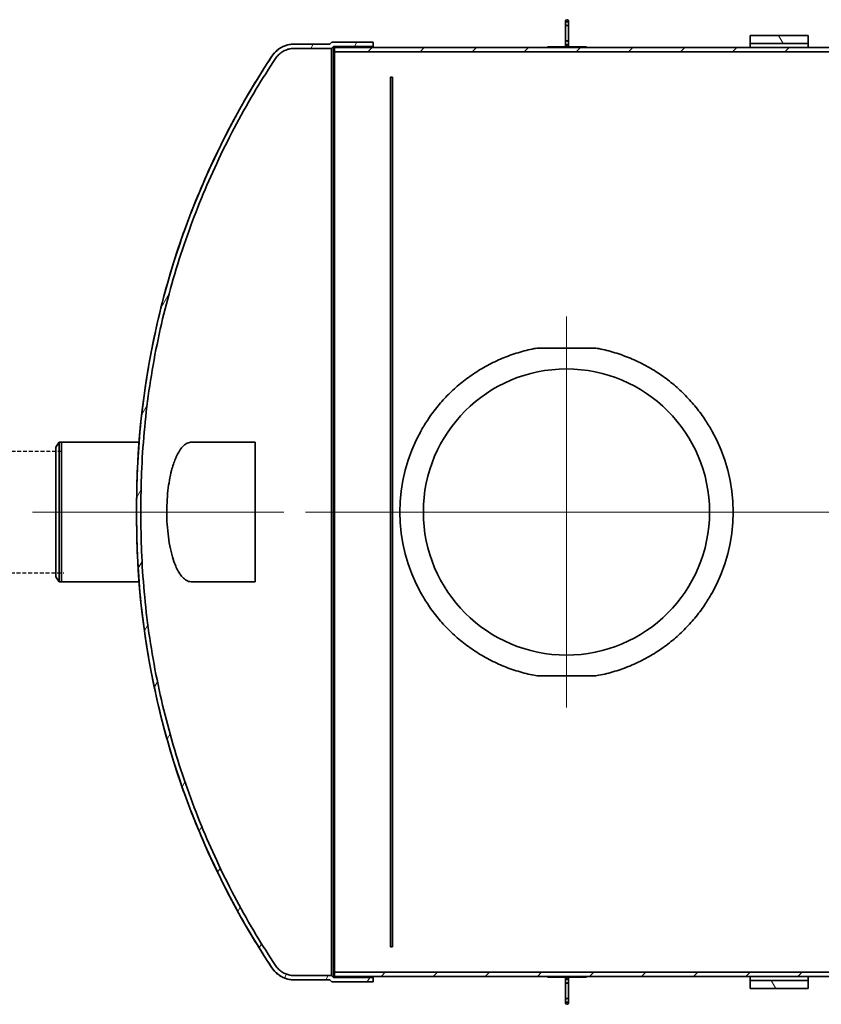
# Model space of a CAD drawing. Units: millimetres. Extents: x 44019 to 115740, y 199552 to 219357.
# Drawn here: x 50891 to 52963, y 207560 to 210106 of the extents above; entities that cross this region are included whole.
import ezdxf

# ---------------------------------------------------------------- set-up
doc = ezdxf.new("R2010")
doc.units = ezdxf.units.MM
doc.linetypes.add('CHAIN', pattern=[0.3543, 0.2362, -0.0295, 0.0591, -0.0295])
doc.linetypes.add('GESTRICHELT', pattern=[0.75, 0.5, -0.25])
for name, color, linetype, lineweight in [('Osa (ISO)', 1, 'Continuous', 9), ('Středová značka (ISO)', 1, 'Continuous', 9), ('Viditelná (ISO)', 7, 'Continuous', 35), ('Šrafy (ISO)', 150, 'Continuous', 9)]:
    doc.layers.add(name, color=color, linetype=linetype, lineweight=lineweight)
pattern_1 = [(45, (353568.71, 164720.915), (-56.1266, 56.1266), [])]

# ---------------------------------------------------------------- blocks, each defined once
blk = doc.blocks.new('ACO Oleopator G NS65_6500 H h')
at = {"layer": 'Šrafy (ISO)'}
h = blk.add_hatch(dxfattribs=at)
h.set_pattern_fill('ANSI31', color=256, scale=635, style=0)
h.set_pattern_definition(pattern_1)
edge = h.paths.add_edge_path()
edge.add_spline(control_points=[(356136.5, 168928.2), (356136.7, 168928.2), (356136.9, 168928.2), (356137.3, 168928.3), (356137.5, 168928.3), (356137.9, 168928.5), (356138.1, 168928.6), (356138.5, 168928.9), (356138.6, 168929.1), (356138.9, 168929.4), (356139.1, 168929.6), (356139.4, 168930), (356139.5, 168930.3), (356139.6, 168930.8), (356139.7, 168931), (356139.8, 168931.6), (356139.8, 168931.9), (356139.8, 168932.5), (356139.8, 168932.8), (356139.7, 168933.4), (356139.6, 168933.7), (356139.5, 168934.2), (356139.3, 168934.4), (356139.1, 168934.9), (356138.9, 168935.1), (356138.6, 168935.5), (356138.4, 168935.7), (356138.1, 168936), (356137.9, 168936.1), (356137.5, 168936.3), (356137.3, 168936.4), (356136.9, 168936.5), (356136.7, 168936.5), (356136.3, 168936.5), (356136.1, 168936.5), (356135.7, 168936.4), (356135.5, 168936.3), (356135.2, 168936.1), (356135, 168936), (356134.6, 168935.7), (356134.4, 168935.5), (356134.1, 168935.1), (356133.9, 168934.9), (356133.7, 168934.4), (356133.6, 168934.2), (356133.4, 168933.7), (356133.3, 168933.4), (356133.2, 168932.8), (356133.2, 168932.5), (356133.2, 168931.9), (356133.2, 168931.6), (356133.3, 168931), (356133.4, 168930.8), (356133.6, 168930.3), (356133.7, 168930), (356133.9, 168929.6), (356134.1, 168929.4), (356134.4, 168929.1), (356134.6, 168928.9), (356134.9, 168928.6), (356135.1, 168928.5), (356135.5, 168928.3), (356135.7, 168928.3), (356136.1, 168928.2), (356136.3, 168928.2), (356136.5, 168928.2)], knot_values=[0, 0, 0, 0, 0.069898, 0.069898, 0.139796, 0.139796, 0.215806, 0.215806, 0.291817, 0.291817, 0.377078, 0.377078, 0.462339, 0.462339, 0.559017, 0.559017, 0.655695, 0.655695, 0.755674, 0.755674, 0.855654, 0.855654, 0.948562, 0.948562, 1.041471, 1.041471, 1.121111, 1.121111, 1.200751, 1.200751, 1.268331, 1.268331, 1.335911, 1.335911, 1.403492, 1.403492, 1.471072, 1.471072, 1.550712, 1.550712, 1.630352, 1.630352, 1.723261, 1.723261, 1.816169, 1.816169, 1.916148, 1.916148, 2.016127, 2.016127, 2.112806, 2.112806, 2.209484, 2.209484, 2.294745, 2.294745, 2.380006, 2.380006, 2.456017, 2.456017, 2.532027, 2.532027, 2.601925, 2.601925, 2.671823, 2.671823, 2.671823, 2.671823], degree=3, periodic=0)
edge = h.paths.add_edge_path()
edge.add_spline(control_points=[(356136.5, 168977.8), (356136.3, 168977.8), (356136.1, 168977.8), (356135.7, 168977.7), (356135.5, 168977.7), (356135.1, 168977.5), (356134.9, 168977.4), (356134.6, 168977.1), (356134.4, 168976.9), (356134.1, 168976.6), (356133.9, 168976.4), (356133.7, 168976), (356133.6, 168975.7), (356133.4, 168975.2), (356133.3, 168975), (356133.2, 168974.4), (356133.2, 168974.1), (356133.2, 168973.5), (356133.2, 168973.2), (356133.3, 168972.6), (356133.4, 168972.3), (356133.6, 168971.8), (356133.7, 168971.6), (356133.9, 168971.1), (356134.1, 168970.9), (356134.4, 168970.5), (356134.6, 168970.3), (356135, 168970), (356135.2, 168969.9), (356135.5, 168969.7), (356135.7, 168969.6), (356136.1, 168969.5), (356136.3, 168969.5), (356136.7, 168969.5), (356136.9, 168969.5), (356137.3, 168969.6), (356137.5, 168969.7), (356137.9, 168969.9), (356138.1, 168970), (356138.4, 168970.3), (356138.6, 168970.5), (356138.9, 168970.9), (356139.1, 168971.1), (356139.3, 168971.6), (356139.5, 168971.8), (356139.6, 168972.3), (356139.7, 168972.6), (356139.8, 168973.2), (356139.8, 168973.5), (356139.8, 168974.1), (356139.8, 168974.4), (356139.7, 168975), (356139.6, 168975.2), (356139.5, 168975.7), (356139.4, 168976), (356139.1, 168976.4), (356138.9, 168976.6), (356138.6, 168976.9), (356138.5, 168977.1), (356138.1, 168977.4), (356137.9, 168977.5), (356137.5, 168977.7), (356137.3, 168977.7), (356136.9, 168977.8), (356136.7, 168977.8), (356136.5, 168977.8)], knot_values=[0, 0, 0, 0, 0.069898, 0.069898, 0.139796, 0.139796, 0.215806, 0.215806, 0.291817, 0.291817, 0.377078, 0.377078, 0.462339, 0.462339, 0.559017, 0.559017, 0.655695, 0.655695, 0.755674, 0.755674, 0.855654, 0.855654, 0.948562, 0.948562, 1.041471, 1.041471, 1.121111, 1.121111, 1.200751, 1.200751, 1.268331, 1.268331, 1.335911, 1.335911, 1.403492, 1.403492, 1.471072, 1.471072, 1.550712, 1.550712, 1.630352, 1.630352, 1.723261, 1.723261, 1.816169, 1.816169, 1.916148, 1.916148, 2.016127, 2.016127, 2.112806, 2.112806, 2.209484, 2.209484, 2.294745, 2.294745, 2.380006, 2.380006, 2.456017, 2.456017, 2.532027, 2.532027, 2.601925, 2.601925, 2.671823, 2.671823, 2.671823, 2.671823], degree=3, periodic=0)
h = blk.add_hatch(dxfattribs=at)
h.set_pattern_fill('ANSI31', color=256, scale=635, angle=15, style=0)
h.set_pattern_definition([(60, (353568.71, 164720.915), (-68.7408, 39.6875), [])])
edge = h.paths.add_edge_path()
edge.add_spline(control_points=[(355508.4, 166944.4), (355494.1, 166965.9), (355480.4, 166987.7), (355452.2, 167034.6), (355437.9, 167059.8), (355411, 167110.2), (355398.2, 167135.5), (355374.4, 167185.8), (355363.2, 167210.8), (355342.3, 167261.1), (355332, 167287.4), (355312.5, 167341.5), (355303.2, 167369.2), (355286, 167425.6), (355278, 167454.4), (355263.4, 167512.5), (355256.8, 167541.9), (355245.3, 167601.1), (355240.2, 167630.8), (355231.8, 167690.2), (355228.3, 167719.9), (355223, 167778.7), (355221.1, 167807.9), (355219.4, 167851), (355219, 167865.3), (355218.7, 167886.5), (355218.6, 167893.5), (355218.5, 167907.5), (355218.5, 167914.4), (355218.5, 167928.2), (355218.5, 167935.2), (355218.6, 167949.2), (355218.7, 167956.2), (355219, 167977.4), (355219.4, 167991.7), (355221.1, 168034.8), (355223, 168064), (355228.3, 168122.8), (355231.8, 168152.5), (355240.2, 168211.9), (355245.3, 168241.6), (355256.8, 168300.7), (355263.4, 168330.1), (355278, 168388.3), (355286, 168417.1), (355303.2, 168473.5), (355312.5, 168501.2), (355332, 168555.3), (355342.3, 168581.6), (355363.2, 168631.8), (355374.4, 168656.9), (355398.2, 168707.2), (355411, 168732.5), (355437.9, 168782.9), (355452.2, 168808), (355480.4, 168854.9), (355494.1, 168876.7), (355508.4, 168898.2)], knot_values=[504.9656, 504.9656, 504.9656, 504.9656, 513.47811, 513.47811, 523.114856, 523.114856, 532.751603, 532.751603, 542.38835, 542.38835, 552.337012, 552.337012, 562.285673, 562.285673, 572.234334, 572.234334, 582.182996, 582.182996, 592.131657, 592.131657, 602.080319, 602.080319, 612.02898, 612.02898, 617.003311, 617.003311, 619.490476, 619.490476, 621.977641, 621.977641, 624.464807, 624.464807, 626.951972, 626.951972, 631.926303, 631.926303, 641.874964, 641.874964, 651.823626, 651.823626, 661.772287, 661.772287, 671.720948, 671.720948, 681.66961, 681.66961, 691.618271, 691.618271, 701.566933, 701.566933, 711.203679, 711.203679, 720.840426, 720.840426, 730.477173, 730.477173, 738.989682, 738.989682, 738.989682, 738.989682], degree=3, periodic=0)
edge.add_spline(control_points=[(355508.4, 168898.2), (355508.5, 168898.4), (355508.6, 168898.6), (355509.7, 168900.1), (355510.6, 168901.5), (355512.7, 168903.9), (355513.7, 168905.1), (355515.9, 168907.2), (355517, 168908.3), (355519.5, 168910.3), (355520.8, 168911.3), (355523.5, 168913.1), (355524.9, 168914), (355527.8, 168915.5), (355529.2, 168916.1), (355532, 168917.3), (355533.4, 168917.8), (355536.5, 168918.8), (355538.1, 168919.2), (355541.3, 168919.8), (355542.9, 168920), (355546.1, 168920.3), (355547.7, 168920.4), (355549.2, 168920.4), (355549.3, 168920.4), (355549.4, 168920.4), (355549.4, 168920.4)], knot_values=[-5.477869, -5.477869, -5.477869, -5.477869, -5.404338, -5.404338, -4.863859, -4.863859, -4.323379, -4.323379, -3.78294, -3.78294, -3.242502, -3.242502, -2.702063, -2.702063, -2.161625, -2.161625, -1.621218, -1.621218, -1.080812, -1.080812, -0.540406, -0.540406, 0, 0, 0, 0.028763, 0.028763, 0.028763, 0.028763], degree=3, periodic=0)
edge.add_line((355549.4, 168920.4), (355629.5, 168920.4))
edge.add_line((355629.5, 168920.4), (355633.7, 168924.5))
edge.add_line((355633.7, 168924.5), (355718.6, 168924.6))
edge.add_line((355718.6, 168924.6), (355718.6, 168933.7))
edge.add_line((355718.6, 168933.7), (355629.9, 168933.7))
edge.add_line((355629.9, 168933.7), (355625.7, 168929.6))
edge.add_line((355625.7, 168929.6), (355549.5, 168929.6))
edge.add_spline(control_points=[(355549.5, 168929.6), (355549.4, 168929.6), (355549.3, 168929.6), (355549.2, 168929.6), (355547.4, 168929.6), (355545.6, 168929.5), (355541.8, 168929.1), (355539.8, 168928.8), (355536, 168928.1), (355534.1, 168927.6), (355530.5, 168926.5), (355528.7, 168925.9), (355525.4, 168924.5), (355523.7, 168923.7), (355520.4, 168921.9), (355518.7, 168920.9), (355515.5, 168918.7), (355513.9, 168917.6), (355511, 168915.2), (355509.6, 168913.9), (355507.1, 168911.4), (355505.8, 168910), (355503.4, 168907.1), (355502.2, 168905.5), (355501, 168903.7), (355500.9, 168903.5), (355500.8, 168903.4)], knot_values=[-0.031544, -0.031544, -0.031544, -0.031544, 0, 0, 0, 0.642205, 0.642205, 1.28441, 1.28441, 1.926616, 1.926616, 2.568821, 2.568821, 3.211064, 3.211064, 3.853307, 3.853307, 4.49555, 4.49555, 5.137793, 5.137793, 5.780084, 5.780084, 6.422376, 6.422376, 6.487693, 6.487693, 6.487693, 6.487693], degree=3, periodic=0)
edge.add_spline(control_points=[(355500.8, 168903.4), (355486.5, 168881.7), (355472.6, 168859.8), (355444.3, 168812.6), (355429.9, 168787.3), (355402.8, 168736.6), (355390, 168711.2), (355366, 168660.6), (355354.8, 168635.5), (355333.8, 168585), (355323.4, 168558.5), (355303.8, 168504.2), (355294.5, 168476.3), (355277.1, 168419.6), (355269.1, 168390.7), (355254.5, 168332.2), (355247.9, 168302.7), (355236.2, 168243.2), (355231.2, 168213.4), (355222.7, 168153.7), (355219.2, 168123.8), (355213.9, 168064.7), (355212, 168035.4), (355210.2, 167992), (355209.8, 167977.7), (355209.5, 167958.3), (355209.5, 167953.1), (355209.4, 167947.9)], knot_values=[507.604616, 507.604616, 507.604616, 507.604616, 516.176212, 516.176212, 525.863858, 525.863858, 535.551504, 535.551504, 545.23915, 545.23915, 555.238737, 555.238737, 565.238324, 565.238324, 575.237911, 575.237911, 585.237499, 585.237499, 595.237086, 595.237086, 605.236673, 605.236673, 615.236261, 615.236261, 620.236054, 620.236054, 622.073286, 622.073286, 622.073286, 622.073286], degree=3, periodic=0)
edge.add_line((355209.4, 167947.9), (355209.4, 167894.8))
edge.add_spline(control_points=[(355209.4, 167894.8), (355209.5, 167889.6), (355209.5, 167884.4), (355209.8, 167865), (355210.2, 167850.7), (355212, 167807.3), (355213.9, 167778), (355219.2, 167718.8), (355222.7, 167689), (355231.2, 167629.3), (355236.2, 167599.4), (355247.9, 167540), (355254.5, 167510.4), (355269.1, 167452), (355277.1, 167423.1), (355294.5, 167366.3), (355303.8, 167338.5), (355323.4, 167284.2), (355333.8, 167257.7), (355354.8, 167207.2), (355366, 167182), (355390, 167131.5), (355402.8, 167106), (355429.9, 167055.3), (355444.3, 167030.1), (355472.6, 166982.9), (355486.5, 166960.9), (355500.8, 166939.3)], knot_values=[628.39841, 628.39841, 628.39841, 628.39841, 630.235642, 630.235642, 635.235435, 635.235435, 645.235023, 645.235023, 655.23461, 655.23461, 665.234197, 665.234197, 675.233785, 675.233785, 685.233372, 685.233372, 695.232959, 695.232959, 705.232546, 705.232546, 714.920192, 714.920192, 724.607838, 724.607838, 734.295484, 734.295484, 742.86708, 742.86708, 742.86708, 742.86708], degree=3, periodic=0)
edge.add_spline(control_points=[(355500.8, 166939.3), (355500.9, 166939.1), (355501, 166939), (355502.2, 166937.2), (355503.4, 166935.6), (355505.8, 166932.7), (355507.1, 166931.3), (355509.6, 166928.8), (355511, 166927.5), (355513.9, 166925.1), (355515.5, 166923.9), (355518.7, 166921.8), (355520.4, 166920.8), (355523.7, 166919), (355525.4, 166918.2), (355528.7, 166916.8), (355530.5, 166916.2), (355534.1, 166915.1), (355536, 166914.6), (355539.8, 166913.8), (355541.8, 166913.5), (355545.6, 166913.2), (355547.4, 166913.1), (355549.2, 166913.1), (355549.3, 166913.1), (355549.4, 166913.1), (355549.5, 166913.1)], knot_values=[-6.487693, -6.487693, -6.487693, -6.487693, -6.422376, -6.422376, -5.780084, -5.780084, -5.137793, -5.137793, -4.49555, -4.49555, -3.853307, -3.853307, -3.211064, -3.211064, -2.568821, -2.568821, -1.926616, -1.926616, -1.28441, -1.28441, -0.642205, -0.642205, 0, 0, 0, 0.031544, 0.031544, 0.031544, 0.031544], degree=3, periodic=0)
edge.add_line((355549.5, 166913.1), (355625.7, 166913.1))
edge.add_line((355625.7, 166913.1), (355629.9, 166909))
edge.add_line((355629.9, 166909), (355718.6, 166909))
edge.add_line((355718.6, 166909), (355718.6, 166918.1))
edge.add_line((355718.6, 166918.1), (355633.7, 166918.1))
edge.add_line((355633.7, 166918.1), (355629.5, 166922.3))
edge.add_line((355629.5, 166922.3), (355549.4, 166922.3))
edge.add_spline(control_points=[(355549.4, 166922.3), (355549.4, 166922.3), (355549.3, 166922.3), (355549.2, 166922.3), (355547.7, 166922.3), (355546.1, 166922.3), (355542.9, 166922.6), (355541.3, 166922.9), (355538.1, 166923.5), (355536.5, 166923.9), (355533.4, 166924.9), (355532, 166925.4), (355529.2, 166926.5), (355527.8, 166927.2), (355524.9, 166928.7), (355523.5, 166929.6), (355520.8, 166931.4), (355519.5, 166932.3), (355517, 166934.4), (355515.9, 166935.5), (355513.7, 166937.6), (355512.7, 166938.7), (355510.6, 166941.2), (355509.7, 166942.5), (355508.6, 166944.1), (355508.5, 166944.3), (355508.4, 166944.4)], knot_values=[-0.028763, -0.028763, -0.028763, -0.028763, 0, 0, 0, 0.540406, 0.540406, 1.080812, 1.080812, 1.621218, 1.621218, 2.161625, 2.161625, 2.702063, 2.702063, 3.242502, 3.242502, 3.78294, 3.78294, 4.323379, 4.323379, 4.863859, 4.863859, 5.404338, 5.404338, 5.477869, 5.477869, 5.477869, 5.477869], degree=3, periodic=0)
h = blk.add_hatch(dxfattribs=at)
h.set_pattern_fill('ANSI31', color=256, scale=635, angle=75, style=0)
h.set_pattern_definition([(120, (353568.71, 164720.915), (-68.7408, -39.6875), [])])
h.paths.add_polyline_path([(356656.1, 168947.9), (356531.1, 168947.9), (356531.1, 168931.2), (356656.1, 168931.2)])
h.paths.add_polyline_path([(356531.1, 166894.8), (356656.1, 166894.8), (356656.1, 166911.5), (356531.1, 166911.5)])
h = blk.add_hatch(dxfattribs=at)
h.set_pattern_fill('ANSI31', color=256, scale=635, style=0)
h.set_pattern_definition(pattern_1)
h.paths.add_polyline_path([(355635.3, 166920.6), (359887.8, 166920.6), (359887.8, 166929.8), (358341.1, 166929.8), (358336.1, 166929.8), (357219.4, 166929.8), (357131.9, 166929.8), (355635.3, 166929.8)])
h.paths.add_polyline_path([(359887.8, 168922.1), (355635.3, 168922.1), (355635.3, 168912.9), (357131.9, 168912.9), (357219.4, 168912.9), (358336.1, 168912.9), (358341.1, 168912.9), (359887.8, 168912.9)])
h = blk.add_hatch(dxfattribs=at)
h.set_pattern_fill('ANSI31', color=256, scale=635, angle=105, style=0)
h.set_pattern_definition([(150, (353568.71, 164720.915), (-39.6875, -68.7408), [])])
h.paths.add_polyline_path([(356178.2, 168922.2), (356178.2, 168923.8), (356094.8, 168923.8), (356094.8, 168922.2)])
at = {"layer": 'Osa (ISO)', "linetype": 'CHAIN', "ltscale": 23.990969}
for p, q in [((354985.3, 167921.3), (355526.9, 167921.3)), ((355572.8, 167921.3), (359950.3, 167921.3))]:
    blk.add_line(p, q, dxfattribs=at)
at = {"layer": 'Středová značka (ISO)', "linetype": 'CHAIN', "ltscale": 23.990969}
for p, q in [((356135.3, 168342.6), (356135.3, 167500.1)), ((356556.5, 167921.3), (355714, 167921.3))]:
    blk.add_line(p, q, dxfattribs=at)
at = {"layer": 'Viditelná (ISO)'}
for p, q in [((356133.2, 168978.8), (356133.2, 168973.8)), ((356133.2, 168973.8), (356133.2, 168932.2)), ((356139.8, 168973.8), (356139.8, 168978.8)), ((356139.8, 168932.2), (356139.8, 168973.8)), ((355625.7, 168929.7), (355549.5, 168929.7)), ((355625.7, 168929.6), (355549.5, 168929.6)), ((355625.7, 168929.7), (355629.9, 168933.8)), ((355629.9, 168933.7), (355625.7, 168929.6)), ((355625.7, 168929.7), (355625.7, 168929.6)), ((355629.9, 168933.8), (355629.9, 168933.7)), ((355629.9, 168933.8), (355718.6, 168933.8)), ((355718.6, 168933.7), (355629.9, 168933.7)), ((355718.6, 168933.8), (355718.6, 168933.7)), ((355718.6, 168924.6), (355718.6, 168933.7)), ((356133.2, 168932.2), (356133.2, 168927.2)), ((356139.8, 168927.2), (356139.8, 168932.2)), ((356531.1, 168948), (356531.1, 168947.9)), ((356531.1, 168948), (356656.1, 168948)), ((356656.1, 168947.9), (356531.1, 168947.9)), ((356531.1, 168947.9), (356531.1, 168931.2)), ((356531.1, 168931.2), (356656.1, 168931.2)), ((356531.1, 168922.2), (356531.1, 168931.2)), ((356656.1, 168947.9), (356656.1, 168948)), ((356656.1, 168931.2), (356656.1, 168947.9)), ((356656.1, 168931.2), (356656.1, 168922.2)), ((355549.4, 168920.4), (355629.5, 168920.4)), ((355629.5, 168920.4), (355633.7, 168924.5)), ((355629.5, 168920.4), (355629.5, 166922.3)), ((355633.7, 168924.5), (355718.6, 168924.6)), ((355633.7, 168924.5), (355633.7, 166918.1)), ((355635.3, 168922.2), (355635.3, 168922.1)), ((355635.3, 168922.2), (356094.8, 168922.2)), ((359887.8, 168922.1), (355635.3, 168922.1)), ((355635.3, 168922.1), (355635.3, 168912.9)), ((355635.3, 168912.9), (359887.8, 168912.9)), ((355635.3, 166929.8), (355635.3, 168912.9)), ((355718.6, 168924.6), (355718.6, 168922.2)), ((356178.2, 168923.8), (356094.8, 168923.8)), ((356094.8, 168923.8), (356094.8, 168922.2)), ((356094.8, 168922.2), (356178.2, 168922.2)), ((356178.2, 168922.2), (356178.2, 168923.8)), ((356178.2, 168922.2), (357178.2, 168922.2)), ((355756.1, 168858.2), (355760.3, 168858.2)), ((355756.1, 168858.2), (355756.1, 166984.4)), ((355760.3, 168858.2), (355760.3, 166984.4)), ((356071.9, 168274.5), (356198.6, 168274.5)), ((355035.3, 168061), (355042.8, 168071.8)), ((355035.3, 168061), (355035.3, 167781.6)), ((355042.8, 168071.8), (355042.8, 167770.9)), ((355047.8, 168071.8), (355042.8, 168071.8)), ((355047.8, 168071.8), (355047.8, 167770.9)), ((355047.8, 168071.8), (355214.6, 168071.8)), ((355047.8, 168071.8), (355047.8, 167770.9)), ((355327.5, 168071.8), (355464.4, 168071.8)), ((355464.4, 167770.9), (355464.4, 168071.8)), ((355209.4, 167952), (355209.4, 167947.9)), ((355209.4, 167947.9), (355209.4, 167894.8)), ((355209.4, 167894.8), (355209.4, 167890.7)), ((355035.3, 167781.6), (355042.8, 167770.9)), ((355047.8, 167770.9), (355042.8, 167770.9)), ((355047.8, 167770.9), (355214.6, 167770.9)), ((355327.5, 167770.9), (355464.4, 167770.9)), ((356198.6, 167568.2), (356071.9, 167568.2)), ((355756.1, 166984.4), (355760.3, 166984.4)), ((355629.5, 166922.3), (355549.4, 166922.3)), ((355549.5, 166913.1), (355625.7, 166913.1)), ((355625.7, 166913), (355549.5, 166913)), ((355625.7, 166913.1), (355629.9, 166909)), ((355625.7, 166913.1), (355625.7, 166913)), ((355625.7, 166913), (355629.9, 166908.8)), ((355633.7, 166918.1), (355629.5, 166922.3)), ((355718.6, 166918.1), (355633.7, 166918.1)), ((359887.8, 166929.8), (355635.3, 166929.8)), ((355635.3, 166929.8), (355635.3, 166920.6)), ((355635.3, 166920.6), (359887.8, 166920.6)), ((355635.3, 166920.6), (355635.3, 166920.5)), ((355635.3, 166920.5), (356094.8, 166920.5)), ((355718.6, 166920.5), (355718.6, 166918.1)), ((355718.6, 166909), (355718.6, 166918.1)), ((356178.2, 166920.5), (356094.8, 166920.5)), ((356094.8, 166920.5), (356094.8, 166918.8)), ((356094.8, 166918.8), (356178.2, 166918.8)), ((356133.2, 166915.5), (356133.2, 166910.5)), ((356139.8, 166910.5), (356139.8, 166915.5)), ((356178.2, 166920.5), (357178.2, 166920.5)), ((356178.2, 166918.8), (356178.2, 166920.5)), ((356531.1, 166911.5), (356531.1, 166920.5)), ((356656.1, 166920.5), (356656.1, 166911.5)), ((355629.9, 166909), (355718.6, 166909)), ((355629.9, 166909), (355629.9, 166908.8)), ((355629.9, 166908.8), (355718.6, 166908.8)), ((355718.6, 166909), (355718.6, 166908.8)), ((356133.2, 166910.5), (356133.2, 166868.8)), ((356139.8, 166868.8), (356139.8, 166910.5)), ((356656.1, 166911.5), (356531.1, 166911.5)), ((356531.1, 166911.5), (356531.1, 166894.8)), ((356531.1, 166894.8), (356656.1, 166894.8)), ((356531.1, 166894.8), (356531.1, 166894.7)), ((356531.1, 166894.7), (356656.1, 166894.7)), ((356656.1, 166894.8), (356656.1, 166911.5)), ((356656.1, 166894.7), (356656.1, 166894.8)), ((356133.2, 166868.8), (356133.2, 166863.8)), ((356139.8, 166863.8), (356139.8, 166868.8))]:
    blk.add_line(p, q, dxfattribs=at)
blk.add_circle((356135.3, 167921.3), 308.3, dxfattribs=at)
for centre, radius, start, end in [((356136.5, 168978.8), 3.33, 0, 180), ((355549.2, 168871.9), 57.8, 89.7389, 146.8369), ((356136.5, 168927.2), 3.33, 180, 0), ((356958.9, 167936.6), 1749.5, 146.4513, 179.4974), ((356135.3, 167921.3), 358.8, 150.7556, 209.2444), ((356135.3, 167921.3), 358.8, 330.7556, 29.2444), ((356958.9, 167936.6), 1740.4, 180.1259, 180.5036), ((356958.9, 167906), 1740.4, 179.4964, 179.8741), ((356958.9, 167906), 1749.5, 180.5026, 213.5487), ((355549.2, 166970.8), 57.8, 213.1631, 270.2611), ((356136.5, 166915.5), 3.33, 0, 180), ((356136.5, 166863.8), 3.33, 180, 0)]:
    blk.add_arc(centre, radius, start, end, dxfattribs=at)
for points, knots in [([(356136.5, 168977.8), (356136.3, 168977.8), (356136.1, 168977.8), (356135.7, 168977.7), (356135.5, 168977.7), (356135.1, 168977.5), (356134.9, 168977.4), (356134.6, 168977.1), (356134.4, 168976.9), (356134.1, 168976.6), (356133.9, 168976.4), (356133.7, 168976), (356133.6, 168975.7), (356133.4, 168975.2), (356133.3, 168975), (356133.2, 168974.4), (356133.2, 168974.1), (356133.2, 168973.5), (356133.2, 168973.2), (356133.3, 168972.6), (356133.4, 168972.3), (356133.6, 168971.8), (356133.7, 168971.6), (356133.9, 168971.1), (356134.1, 168970.9), (356134.4, 168970.5), (356134.6, 168970.3), (356135, 168970), (356135.2, 168969.9), (356135.5, 168969.7), (356135.7, 168969.6), (356136.1, 168969.5), (356136.3, 168969.5), (356136.7, 168969.5), (356136.9, 168969.5), (356137.3, 168969.6), (356137.5, 168969.7), (356137.9, 168969.9), (356138.1, 168970), (356138.4, 168970.3), (356138.6, 168970.5), (356138.9, 168970.9), (356139.1, 168971.1), (356139.3, 168971.6), (356139.5, 168971.8), (356139.6, 168972.3), (356139.7, 168972.6), (356139.8, 168973.2), (356139.8, 168973.5), (356139.8, 168974.1), (356139.8, 168974.4), (356139.7, 168975), (356139.6, 168975.2), (356139.5, 168975.7), (356139.4, 168976), (356139.1, 168976.4), (356138.9, 168976.6), (356138.6, 168976.9), (356138.5, 168977.1), (356138.1, 168977.4), (356137.9, 168977.5), (356137.5, 168977.7), (356137.3, 168977.7), (356136.9, 168977.8), (356136.7, 168977.8), (356136.5, 168977.8)], [0, 0, 0, 0, 0.069898, 0.069898, 0.139796, 0.139796, 0.215806, 0.215806, 0.291817, 0.291817, 0.377078, 0.377078, 0.462339, 0.462339, 0.559017, 0.559017, 0.655695, 0.655695, 0.755674, 0.755674, 0.855654, 0.855654, 0.948562, 0.948562, 1.041471, 1.041471, 1.121111, 1.121111, 1.200751, 1.200751, 1.268331, 1.268331, 1.335911, 1.335911, 1.403492, 1.403492, 1.471072, 1.471072, 1.550712, 1.550712, 1.630352, 1.630352, 1.723261, 1.723261, 1.816169, 1.816169, 1.916148, 1.916148, 2.016127, 2.016127, 2.112806, 2.112806, 2.209484, 2.209484, 2.294745, 2.294745, 2.380006, 2.380006, 2.456017, 2.456017, 2.532027, 2.532027, 2.601925, 2.601925, 2.671823, 2.671823, 2.671823, 2.671823]), ([(355549.5, 168929.6), (355549.4, 168929.6), (355549.3, 168929.6), (355549.2, 168929.6), (355547.4, 168929.6), (355545.6, 168929.5), (355541.8, 168929.1), (355539.8, 168928.8), (355536, 168928.1), (355534.1, 168927.6), (355530.5, 168926.5), (355528.7, 168925.9), (355525.4, 168924.5), (355523.7, 168923.7), (355520.4, 168921.9), (355518.7, 168920.9), (355515.5, 168918.7), (355513.9, 168917.6), (355511, 168915.2), (355509.6, 168913.9), (355507.1, 168911.4), (355505.8, 168910), (355503.4, 168907.1), (355502.2, 168905.5), (355501, 168903.7), (355500.9, 168903.5), (355500.8, 168903.4)], [-0.031544, -0.031544, -0.031544, -0.031544, 0, 0, 0, 0.642205, 0.642205, 1.28441, 1.28441, 1.926616, 1.926616, 2.568821, 2.568821, 3.211064, 3.211064, 3.853307, 3.853307, 4.49555, 4.49555, 5.137793, 5.137793, 5.780084, 5.780084, 6.422376, 6.422376, 6.487693, 6.487693, 6.487693, 6.487693]), ([(356136.5, 168928.2), (356136.7, 168928.2), (356136.9, 168928.2), (356137.3, 168928.3), (356137.5, 168928.3), (356137.9, 168928.5), (356138.1, 168928.6), (356138.5, 168928.9), (356138.6, 168929.1), (356138.9, 168929.4), (356139.1, 168929.6), (356139.4, 168930), (356139.5, 168930.3), (356139.6, 168930.8), (356139.7, 168931), (356139.8, 168931.6), (356139.8, 168931.9), (356139.8, 168932.5), (356139.8, 168932.8), (356139.7, 168933.4), (356139.6, 168933.7), (356139.5, 168934.2), (356139.3, 168934.4), (356139.1, 168934.9), (356138.9, 168935.1), (356138.6, 168935.5), (356138.4, 168935.7), (356138.1, 168936), (356137.9, 168936.1), (356137.5, 168936.3), (356137.3, 168936.4), (356136.9, 168936.5), (356136.7, 168936.5), (356136.3, 168936.5), (356136.1, 168936.5), (356135.7, 168936.4), (356135.5, 168936.3), (356135.2, 168936.1), (356135, 168936), (356134.6, 168935.7), (356134.4, 168935.5), (356134.1, 168935.1), (356133.9, 168934.9), (356133.7, 168934.4), (356133.6, 168934.2), (356133.4, 168933.7), (356133.3, 168933.4), (356133.2, 168932.8), (356133.2, 168932.5), (356133.2, 168931.9), (356133.2, 168931.6), (356133.3, 168931), (356133.4, 168930.8), (356133.6, 168930.3), (356133.7, 168930), (356133.9, 168929.6), (356134.1, 168929.4), (356134.4, 168929.1), (356134.6, 168928.9), (356134.9, 168928.6), (356135.1, 168928.5), (356135.5, 168928.3), (356135.7, 168928.3), (356136.1, 168928.2), (356136.3, 168928.2), (356136.5, 168928.2)], [0, 0, 0, 0, 0.069898, 0.069898, 0.139796, 0.139796, 0.215806, 0.215806, 0.291817, 0.291817, 0.377078, 0.377078, 0.462339, 0.462339, 0.559017, 0.559017, 0.655695, 0.655695, 0.755674, 0.755674, 0.855654, 0.855654, 0.948562, 0.948562, 1.041471, 1.041471, 1.121111, 1.121111, 1.200751, 1.200751, 1.268331, 1.268331, 1.335911, 1.335911, 1.403492, 1.403492, 1.471072, 1.471072, 1.550712, 1.550712, 1.630352, 1.630352, 1.723261, 1.723261, 1.816169, 1.816169, 1.916148, 1.916148, 2.016127, 2.016127, 2.112806, 2.112806, 2.209484, 2.209484, 2.294745, 2.294745, 2.380006, 2.380006, 2.456017, 2.456017, 2.532027, 2.532027, 2.601925, 2.601925, 2.671823, 2.671823, 2.671823, 2.671823]), ([(355508.4, 168898.2), (355508.5, 168898.4), (355508.6, 168898.6), (355509.7, 168900.1), (355510.6, 168901.5), (355512.7, 168903.9), (355513.7, 168905.1), (355515.9, 168907.2), (355517, 168908.3), (355519.5, 168910.3), (355520.8, 168911.3), (355523.5, 168913.1), (355524.9, 168914), (355527.8, 168915.5), (355529.2, 168916.1), (355532, 168917.3), (355533.4, 168917.8), (355536.5, 168918.8), (355538.1, 168919.2), (355541.3, 168919.8), (355542.9, 168920), (355546.1, 168920.3), (355547.7, 168920.4), (355549.2, 168920.4), (355549.3, 168920.4), (355549.4, 168920.4), (355549.4, 168920.4)], [-5.477869, -5.477869, -5.477869, -5.477869, -5.404338, -5.404338, -4.863859, -4.863859, -4.323379, -4.323379, -3.78294, -3.78294, -3.242502, -3.242502, -2.702063, -2.702063, -2.161625, -2.161625, -1.621218, -1.621218, -1.080812, -1.080812, -0.540406, -0.540406, 0, 0, 0, 0.028763, 0.028763, 0.028763, 0.028763]), ([(355500.8, 168903.4), (355486.5, 168881.7), (355472.6, 168859.8), (355444.3, 168812.6), (355429.9, 168787.3), (355402.8, 168736.6), (355390, 168711.2), (355366, 168660.6), (355354.8, 168635.5), (355333.8, 168585), (355323.4, 168558.5), (355303.8, 168504.2), (355294.5, 168476.3), (355277.1, 168419.6), (355269.1, 168390.7), (355254.5, 168332.2), (355247.9, 168302.7), (355236.2, 168243.2), (355231.2, 168213.4), (355222.7, 168153.7), (355219.2, 168123.8), (355213.9, 168064.7), (355212, 168035.4), (355210.2, 167992), (355209.8, 167977.7), (355209.5, 167958.3), (355209.5, 167953.1), (355209.4, 167947.9)], [507.604616, 507.604616, 507.604616, 507.604616, 516.176212, 516.176212, 525.863858, 525.863858, 535.551504, 535.551504, 545.23915, 545.23915, 555.238737, 555.238737, 565.238324, 565.238324, 575.237911, 575.237911, 585.237499, 585.237499, 595.237086, 595.237086, 605.236673, 605.236673, 615.236261, 615.236261, 620.236054, 620.236054, 622.073286, 622.073286, 622.073286, 622.073286]), ([(355508.4, 166944.4), (355494.1, 166965.9), (355480.4, 166987.7), (355452.2, 167034.6), (355437.9, 167059.8), (355411, 167110.2), (355398.2, 167135.5), (355374.4, 167185.8), (355363.2, 167210.8), (355342.3, 167261.1), (355332, 167287.4), (355312.5, 167341.5), (355303.2, 167369.2), (355286, 167425.6), (355278, 167454.4), (355263.4, 167512.5), (355256.8, 167541.9), (355245.3, 167601.1), (355240.2, 167630.8), (355231.8, 167690.2), (355228.3, 167719.9), (355223, 167778.7), (355221.1, 167807.9), (355219.4, 167851), (355219, 167865.3), (355218.7, 167886.5), (355218.6, 167893.5), (355218.5, 167907.5), (355218.5, 167914.4), (355218.5, 167928.2), (355218.5, 167935.2), (355218.6, 167949.2), (355218.7, 167956.2), (355219, 167977.4), (355219.4, 167991.7), (355221.1, 168034.8), (355223, 168064), (355228.3, 168122.8), (355231.8, 168152.5), (355240.2, 168211.9), (355245.3, 168241.6), (355256.8, 168300.7), (355263.4, 168330.1), (355278, 168388.3), (355286, 168417.1), (355303.2, 168473.5), (355312.5, 168501.2), (355332, 168555.3), (355342.3, 168581.6), (355363.2, 168631.8), (355374.4, 168656.9), (355398.2, 168707.2), (355411, 168732.5), (355437.9, 168782.9), (355452.2, 168808), (355480.4, 168854.9), (355494.1, 168876.7), (355508.4, 168898.2)], [504.9656, 504.9656, 504.9656, 504.9656, 513.47811, 513.47811, 523.114856, 523.114856, 532.751603, 532.751603, 542.38835, 542.38835, 552.337012, 552.337012, 562.285673, 562.285673, 572.234334, 572.234334, 582.182996, 582.182996, 592.131657, 592.131657, 602.080319, 602.080319, 612.02898, 612.02898, 617.003311, 617.003311, 619.490476, 619.490476, 621.977641, 621.977641, 624.464807, 624.464807, 626.951972, 626.951972, 631.926303, 631.926303, 641.874964, 641.874964, 651.823626, 651.823626, 661.772287, 661.772287, 671.720948, 671.720948, 681.66961, 681.66961, 691.618271, 691.618271, 701.566933, 701.566933, 711.203679, 711.203679, 720.840426, 720.840426, 730.477173, 730.477173, 738.989682, 738.989682, 738.989682, 738.989682]), ([(355822.2, 168096.6), (355827.1, 168105.3), (355832.3, 168113.7), (355844.3, 168131.6), (355851.3, 168140.9), (355866, 168158.7), (355873.7, 168167.1), (355889.5, 168182.9), (355897.9, 168190.6), (355915.7, 168205.3), (355925, 168212.3), (355944.5, 168225.4), (355954.6, 168231.5), (355975.6, 168242.8), (355986.4, 168247.9), (356008.4, 168257.1), (356019.7, 168261.2), (356042.6, 168268.1), (356054.2, 168271), (356067.8, 168273.7), (356069.9, 168274.1), (356071.9, 168274.5)], [86.648766, 86.648766, 86.648766, 86.648766, 90.073548, 90.073548, 94.166822, 94.166822, 98.260097, 98.260097, 102.35606, 102.35606, 106.452024, 106.452024, 110.547987, 110.547987, 114.643951, 114.643951, 118.739915, 118.739915, 122.835878, 122.835878, 123.557407, 123.557407, 123.557407, 123.557407]), ([(356198.6, 168274.5), (356200.6, 168274.1), (356202.7, 168273.7), (356216.4, 168271), (356227.9, 168268.1), (356250.8, 168261.2), (356262.1, 168257.1), (356284.1, 168247.9), (356294.9, 168242.8), (356315.9, 168231.5), (356326, 168225.4), (356345.5, 168212.3), (356354.8, 168205.3), (356372.6, 168190.6), (356381, 168182.9), (356396.8, 168167.1), (356404.5, 168158.7), (356419.2, 168140.9), (356426.2, 168131.6), (356438.2, 168113.7), (356443.4, 168105.3), (356448.3, 168096.6)], [138.498203, 138.498203, 138.498203, 138.498203, 139.219733, 139.219733, 143.315696, 143.315696, 147.41166, 147.41166, 151.507623, 151.507623, 155.603587, 155.603587, 159.699551, 159.699551, 163.795514, 163.795514, 167.888788, 167.888788, 171.982063, 171.982063, 175.406844, 175.406844, 175.406844, 175.406844]), ([(355327.5, 167770.9), (355327.2, 167770.9), (355326.9, 167770.9), (355323.1, 167771.1), (355319.7, 167772.2), (355313.6, 167775.8), (355311, 167777.9), (355305.6, 167783.6), (355302.9, 167787.2), (355296.6, 167797.8), (355293, 167805.5), (355285.2, 167827.7), (355281.4, 167843.5), (355276.1, 167878.4), (355274.6, 167896.9), (355274.1, 167933.3), (355275, 167950.8), (355278.6, 167982.9), (355281.2, 167997.5), (355287, 168020), (355289.8, 168028.6), (355295.9, 168043.3), (355299.1, 168049.5), (355305, 168058.3), (355307.6, 168061.4), (355313, 168066.5), (355315.8, 168068.4), (355321.5, 168071.1), (355324.5, 168071.8), (355327.5, 168071.8)], [-87.792209, -87.792209, -87.792209, -87.792209, -87.475423, -87.475423, -83.812011, -83.812011, -80.87777, -80.87777, -77.722227, -77.722227, -73.016113, -73.016113, -66.033895, -66.033895, -59.21773, -59.21773, -52.919957, -52.919957, -46.997761, -46.997761, -42.646205, -42.646205, -38.538354, -38.538354, -35.525636, -35.525636, -32.508899, -32.508899, -29.333809, -29.333809, -29.333809, -29.333809]), ([(355209.4, 167894.8), (355209.5, 167889.6), (355209.5, 167884.4), (355209.8, 167865), (355210.2, 167850.7), (355212, 167807.3), (355213.9, 167778), (355219.2, 167718.8), (355222.7, 167689), (355231.2, 167629.3), (355236.2, 167599.4), (355247.9, 167540), (355254.5, 167510.4), (355269.1, 167452), (355277.1, 167423.1), (355294.5, 167366.3), (355303.8, 167338.5), (355323.4, 167284.2), (355333.8, 167257.7), (355354.8, 167207.2), (355366, 167182), (355390, 167131.5), (355402.8, 167106), (355429.9, 167055.3), (355444.3, 167030.1), (355472.6, 166982.9), (355486.5, 166960.9), (355500.8, 166939.3)], [628.39841, 628.39841, 628.39841, 628.39841, 630.235642, 630.235642, 635.235435, 635.235435, 645.235023, 645.235023, 655.23461, 655.23461, 665.234197, 665.234197, 675.233785, 675.233785, 685.233372, 685.233372, 695.232959, 695.232959, 705.232546, 705.232546, 714.920192, 714.920192, 724.607838, 724.607838, 734.295484, 734.295484, 742.86708, 742.86708, 742.86708, 742.86708]), ([(356071.9, 167568.2), (356069.9, 167568.6), (356067.8, 167569), (356054.2, 167571.7), (356042.6, 167574.6), (356019.7, 167581.5), (356008.4, 167585.5), (355986.4, 167594.7), (355975.6, 167599.9), (355954.6, 167611.1), (355944.5, 167617.3), (355925, 167630.4), (355915.7, 167637.4), (355897.9, 167652.1), (355889.5, 167659.8), (355873.7, 167675.6), (355866, 167684), (355851.3, 167701.7), (355844.3, 167711.1), (355832.3, 167729), (355827.1, 167737.4), (355822.2, 167746.1)], [7.470398, 7.470398, 7.470398, 7.470398, 8.191927, 8.191927, 12.287891, 12.287891, 16.383854, 16.383854, 20.479818, 20.479818, 24.575782, 24.575782, 28.671745, 28.671745, 32.767709, 32.767709, 36.860983, 36.860983, 40.954257, 40.954257, 44.379039, 44.379039, 44.379039, 44.379039]), ([(356448.3, 167746.1), (356443.4, 167737.4), (356438.2, 167729), (356426.2, 167711.1), (356419.2, 167701.7), (356404.5, 167684), (356396.8, 167675.6), (356381, 167659.8), (356372.6, 167652.1), (356354.8, 167637.4), (356345.5, 167630.4), (356326, 167617.3), (356315.9, 167611.1), (356294.9, 167599.9), (356284.1, 167594.7), (356262.1, 167585.5), (356250.8, 167581.5), (356227.9, 167574.6), (356216.4, 167571.7), (356202.7, 167569), (356200.6, 167568.6), (356198.6, 167568.2)], [217.676572, 217.676572, 217.676572, 217.676572, 221.101353, 221.101353, 225.194628, 225.194628, 229.287902, 229.287902, 233.383865, 233.383865, 237.479829, 237.479829, 241.575793, 241.575793, 245.671756, 245.671756, 249.76772, 249.76772, 253.863684, 253.863684, 254.585213, 254.585213, 254.585213, 254.585213]), ([(355500.8, 166939.3), (355500.9, 166939.1), (355501, 166939), (355502.2, 166937.2), (355503.4, 166935.6), (355505.8, 166932.7), (355507.1, 166931.3), (355509.6, 166928.8), (355511, 166927.5), (355513.9, 166925.1), (355515.5, 166923.9), (355518.7, 166921.8), (355520.4, 166920.8), (355523.7, 166919), (355525.4, 166918.2), (355528.7, 166916.8), (355530.5, 166916.2), (355534.1, 166915.1), (355536, 166914.6), (355539.8, 166913.8), (355541.8, 166913.5), (355545.6, 166913.2), (355547.4, 166913.1), (355549.2, 166913.1), (355549.3, 166913.1), (355549.4, 166913.1), (355549.5, 166913.1)], [-6.487693, -6.487693, -6.487693, -6.487693, -6.422376, -6.422376, -5.780084, -5.780084, -5.137793, -5.137793, -4.49555, -4.49555, -3.853307, -3.853307, -3.211064, -3.211064, -2.568821, -2.568821, -1.926616, -1.926616, -1.28441, -1.28441, -0.642205, -0.642205, 0, 0, 0, 0.031544, 0.031544, 0.031544, 0.031544]), ([(355549.4, 166922.3), (355549.4, 166922.3), (355549.3, 166922.3), (355549.2, 166922.3), (355547.7, 166922.3), (355546.1, 166922.3), (355542.9, 166922.6), (355541.3, 166922.9), (355538.1, 166923.5), (355536.5, 166923.9), (355533.4, 166924.9), (355532, 166925.4), (355529.2, 166926.5), (355527.8, 166927.2), (355524.9, 166928.7), (355523.5, 166929.6), (355520.8, 166931.4), (355519.5, 166932.3), (355517, 166934.4), (355515.9, 166935.5), (355513.7, 166937.6), (355512.7, 166938.7), (355510.6, 166941.2), (355509.7, 166942.5), (355508.6, 166944.1), (355508.5, 166944.3), (355508.4, 166944.4)], [-0.028763, -0.028763, -0.028763, -0.028763, 0, 0, 0, 0.540406, 0.540406, 1.080812, 1.080812, 1.621218, 1.621218, 2.161625, 2.161625, 2.702063, 2.702063, 3.242502, 3.242502, 3.78294, 3.78294, 4.323379, 4.323379, 4.863859, 4.863859, 5.404338, 5.404338, 5.477869, 5.477869, 5.477869, 5.477869]), ([(356136.5, 166914.5), (356136.3, 166914.5), (356136.1, 166914.5), (356135.7, 166914.4), (356135.5, 166914.3), (356135.1, 166914.2), (356134.9, 166914), (356134.6, 166913.8), (356134.4, 166913.6), (356134.1, 166913.3), (356133.9, 166913.1), (356133.7, 166912.6), (356133.6, 166912.4), (356133.4, 166911.9), (356133.3, 166911.6), (356133.2, 166911), (356133.2, 166910.8), (356133.2, 166910.2), (356133.2, 166909.9), (356133.3, 166909.3), (356133.4, 166909), (356133.6, 166908.5), (356133.7, 166908.2), (356133.9, 166907.8), (356134.1, 166907.5), (356134.4, 166907.2), (356134.6, 166907), (356135, 166906.7), (356135.2, 166906.5), (356135.5, 166906.4), (356135.7, 166906.3), (356136.1, 166906.2), (356136.3, 166906.2), (356136.7, 166906.2), (356136.9, 166906.2), (356137.3, 166906.3), (356137.5, 166906.4), (356137.9, 166906.5), (356138.1, 166906.7), (356138.4, 166907), (356138.6, 166907.2), (356138.9, 166907.5), (356139.1, 166907.8), (356139.3, 166908.2), (356139.5, 166908.5), (356139.6, 166909), (356139.7, 166909.3), (356139.8, 166909.9), (356139.8, 166910.2), (356139.8, 166910.8), (356139.8, 166911), (356139.7, 166911.6), (356139.6, 166911.9), (356139.5, 166912.4), (356139.4, 166912.6), (356139.1, 166913.1), (356138.9, 166913.3), (356138.6, 166913.6), (356138.5, 166913.8), (356138.1, 166914), (356137.9, 166914.2), (356137.5, 166914.3), (356137.3, 166914.4), (356136.9, 166914.5), (356136.7, 166914.5), (356136.5, 166914.5)], [0, 0, 0, 0, 0.069898, 0.069898, 0.139796, 0.139796, 0.215806, 0.215806, 0.291817, 0.291817, 0.377078, 0.377078, 0.462339, 0.462339, 0.559017, 0.559017, 0.655695, 0.655695, 0.755674, 0.755674, 0.855654, 0.855654, 0.948562, 0.948562, 1.041471, 1.041471, 1.121111, 1.121111, 1.200751, 1.200751, 1.268331, 1.268331, 1.335911, 1.335911, 1.403492, 1.403492, 1.471072, 1.471072, 1.550712, 1.550712, 1.630352, 1.630352, 1.723261, 1.723261, 1.816169, 1.816169, 1.916148, 1.916148, 2.016127, 2.016127, 2.112806, 2.112806, 2.209484, 2.209484, 2.294745, 2.294745, 2.380006, 2.380006, 2.456017, 2.456017, 2.532027, 2.532027, 2.601925, 2.601925, 2.671823, 2.671823, 2.671823, 2.671823]), ([(356136.5, 166864.8), (356136.7, 166864.8), (356136.9, 166864.9), (356137.3, 166864.9), (356137.5, 166865), (356137.9, 166865.2), (356138.1, 166865.3), (356138.5, 166865.6), (356138.6, 166865.7), (356138.9, 166866.1), (356139.1, 166866.3), (356139.4, 166866.7), (356139.5, 166867), (356139.6, 166867.4), (356139.7, 166867.7), (356139.8, 166868.3), (356139.8, 166868.6), (356139.8, 166869.1), (356139.8, 166869.4), (356139.7, 166870), (356139.6, 166870.3), (356139.5, 166870.8), (356139.3, 166871.1), (356139.1, 166871.6), (356138.9, 166871.8), (356138.6, 166872.2), (356138.4, 166872.4), (356138.1, 166872.7), (356137.9, 166872.8), (356137.5, 166873), (356137.3, 166873), (356136.9, 166873.1), (356136.7, 166873.2), (356136.3, 166873.2), (356136.1, 166873.1), (356135.7, 166873), (356135.5, 166873), (356135.2, 166872.8), (356135, 166872.7), (356134.6, 166872.4), (356134.4, 166872.2), (356134.1, 166871.8), (356133.9, 166871.6), (356133.7, 166871.1), (356133.6, 166870.8), (356133.4, 166870.3), (356133.3, 166870), (356133.2, 166869.4), (356133.2, 166869.1), (356133.2, 166868.6), (356133.2, 166868.3), (356133.3, 166867.7), (356133.4, 166867.4), (356133.6, 166867), (356133.7, 166866.7), (356133.9, 166866.3), (356134.1, 166866.1), (356134.4, 166865.7), (356134.6, 166865.6), (356134.9, 166865.3), (356135.1, 166865.2), (356135.5, 166865), (356135.7, 166864.9), (356136.1, 166864.9), (356136.3, 166864.8), (356136.5, 166864.8)], [0, 0, 0, 0, 0.069898, 0.069898, 0.139796, 0.139796, 0.215806, 0.215806, 0.291817, 0.291817, 0.377078, 0.377078, 0.462339, 0.462339, 0.559017, 0.559017, 0.655695, 0.655695, 0.755674, 0.755674, 0.855654, 0.855654, 0.948562, 0.948562, 1.041471, 1.041471, 1.121111, 1.121111, 1.200751, 1.200751, 1.268331, 1.268331, 1.335911, 1.335911, 1.403492, 1.403492, 1.471072, 1.471072, 1.550712, 1.550712, 1.630352, 1.630352, 1.723261, 1.723261, 1.816169, 1.816169, 1.916148, 1.916148, 2.016127, 2.016127, 2.112806, 2.112806, 2.209484, 2.209484, 2.294745, 2.294745, 2.380006, 2.380006, 2.456017, 2.456017, 2.532027, 2.532027, 2.601925, 2.601925, 2.671823, 2.671823, 2.671823, 2.671823])]:
    blk.add_open_spline(points, degree=3, knots=knots, dxfattribs=at)

msp = doc.modelspace()

# ---------------------------------------------------------------- linework, layer by layer
at = {"color": 2, "linetype": 'GESTRICHELT', "lineweight": -2, "ltscale": 20}
for p, q in [((49939.70734, 208990.10307), (51004.43568, 208990.18549)), ((49757.88959, 208675.18549), (51004.73546, 208675.18549))]:
    msp.add_line(p, q, dxfattribs=at)

# ---------------------------------------------------------------- block references
at = {"xscale": 1.2, "yscale": 1.2, "zscale": 1.2}
msp.add_blockref('ACO Oleopator G NS65_6500 H h', (-375058.10309, 7327.0017), dxfattribs=at)

doc.saveas('drawing.dxf')
